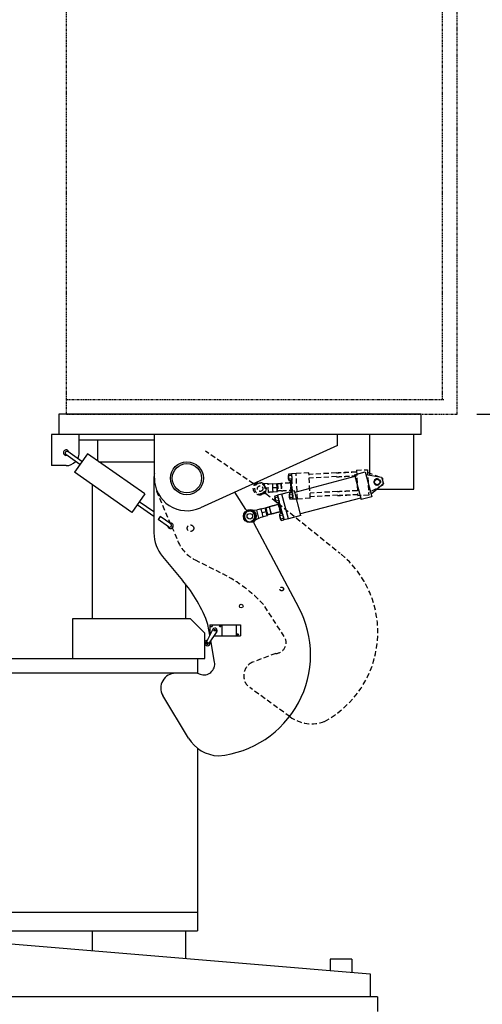
# Model space of a CAD drawing. Extents: x 29 to 1466, y 160 to 1212.
# Drawn here: x 1235 to 1306, y 611 to 763 of the extents above; entities that cross this region are included whole.
import ezdxf

# ---------------------------------------------------------------- set-up
doc = ezdxf.new("R2010")
doc.units = 0
doc.header["$LTSCALE"] = 0.25
doc.header["$MEASUREMENT"] = 0
doc.linetypes.add('HIDDEN2', pattern=[4.7625, 3.175, -1.5875])
doc.linetypes.add('PHANTOM', pattern=[2.5, 1.25, -0.25, 0.25, -0.25, 0.25, -0.25])
doc.layers.get('0').update_dxf_attribs({"linetype": 'CONTINUOUS'})
doc.layers.get('DEFPOINTS').update_dxf_attribs({"linetype": 'CONTINUOUS'})
for name, color, linetype in [('DIM', 11, 'CONTINUOUS'), ('HOOK_UNLOCKED', 5, 'HIDDEN2'), ('OBJECT', 1, 'CONTINUOUS'), ('TEXT', 11, 'CONTINUOUS'), ('VESSEL', 160, 'PHANTOM')]:
    doc.layers.add(name, color=color, linetype=linetype)
doc.styles.add('SIMP', font='SIMPLEX.SHX')
doc.dimstyles.new('FAB', dxfattribs={"dimscale": 0, "dimtxt": 0.1563, "dimasz": 0.18, "dimexe": 0.125, "dimexo": 0.0625, "dimgap": 0.09, "dimtad": 0, "dimtih": 1, "dimtoh": 1, "dimdec": 4, "dimzin": 4, "dimtxsty": 'SIMP', "dimcen": 0, "dimclrd": 256, "dimclre": 256, "dimclrt": 256, "dimazin": 3, "dimtfac": 1, "dimtdec": 4, "dimtofl": 0, "dimtmove": 0, "dimatfit": 3, "dimtolj": 1, "dimtzin": 4})

# ---------------------------------------------------------------- blocks, each defined once
blk = doc.blocks.new('*D5')
at = {"layer": 'DEFPOINTS', "color": 0}
for p in [(1302.63, 701.64), (1317.12, 701.64), (1300.93, 293.71)]:
    blk.add_point(p, dxfattribs=at)
at = {"layer": 'DIM'}
for p, q in [((1305.63, 701.64), (1323.12, 701.64)), ((1317.12, 693), (1317.12, 512.22)), ((1317.12, 302.35), (1317.12, 483.57)), ((1303.93, 293.71), (1323.12, 293.71))]:
    blk.add_line(p, q, dxfattribs=at)
for points in [[(1315.68, 693), (1318.56, 693), (1317.12, 701.64)], [(1315.68, 302.35), (1318.56, 302.35), (1317.12, 293.71)]]:
    blk.add_solid(points, dxfattribs=at)
at = {"layer": 'DIM', "insert": (1317.12, 497.9), "char_height": 7.5024, "attachment_point": 5, "style": 'SIMP'}
blk.add_mtext('\\A1;407{\\H1.000000x;\\S15/16;} [10361]', dxfattribs=at)
blk = doc.blocks.new('*D59')
at = {"linetype": 'BYBLOCK'}
for p, q in [((1305.63, 810.52), (1440.3, 810.52)), ((1434.3, 801.88), (1434.3, 566.43)), ((1434.3, 302.35), (1434.3, 537.79)), ((1303.93, 293.71), (1440.3, 293.71))]:
    blk.add_line(p, q, dxfattribs=at)
for points in [[(1432.86, 801.88), (1435.74, 801.88), (1434.3, 810.52)], [(1432.86, 302.35), (1435.74, 302.35), (1434.3, 293.71)]]:
    blk.add_solid(points, dxfattribs=at)
at = {"layer": 'DEFPOINTS', "color": 0, "linetype": 'BYBLOCK'}
for p in [(1302.63, 810.52), (1300.93, 293.71), (1434.3, 293.71)]:
    blk.add_point(p, dxfattribs=at)
at = {"linetype": 'BYBLOCK', "insert": (1434.3, 552.11), "char_height": 7.5024, "attachment_point": 5, "style": 'SIMP'}
blk.add_mtext('\\A1;516{\\H1.000000x;\\S13/16;} [13127]', dxfattribs=at)

msp = doc.modelspace()

# ---------------------------------------------------------------- linework, layer by layer
at = {"layer": 'HOOK_UNLOCKED'}
for p, q in [((1271.19053, 690.88919), (1263.80123, 695.95004)), ((1276.534, 692.14154), (1276.56115, 691.63884)), ((1276.56285, 692.17369), (1276.5933, 691.60999)), ((1276.58573, 692.31626), (1276.58879, 692.25962)), ((1276.58879, 692.25962), (1276.60857, 691.89349)), ((1276.60857, 691.89349), (1276.62835, 691.52736)), ((1277.04834, 692.40684), (1276.60929, 692.38312)), ((1277.06152, 692.16275), (1276.62247, 692.13904)), ((1276.64884, 691.65086), (1277.08789, 691.67458)), ((1277.77636, 692.49364), (1277.07287, 692.45564)), ((1277.28602, 688.50978), (1277.07287, 692.45564)), ((1277.98951, 688.54778), (1277.77636, 692.49364)), ((1277.77755, 692.49257), (1277.77636, 692.49364)), ((1279.75042, 692.60028), (1277.77749, 692.4937)), ((1279.96357, 688.65442), (1279.75042, 692.60028)), ((1279.96402, 688.64612), (1279.75087, 692.59198)), ((1283.99166, 692.57726), (1279.764, 692.34889)), ((1283.99224, 692.56669), (1279.76457, 692.33832)), ((1284.02269, 692.003), (1279.79502, 691.77463)), ((1287.07885, 692.98783), (1288.76993, 693.07918)), ((1287.07885, 692.98783), (1287.292, 689.04197)), ((1288.76993, 693.07918), (1288.98308, 689.13332)), ((1288.79093, 692.69044), (1291.1002, 691.76174)), ((1291.1002, 691.76174), (1291.15787, 690.69411)), ((1272.24887, 691.00085), (1272.1784, 690.99704)), ((1272.1784, 690.99704), (1272.18221, 690.92658)), ((1272.24903, 690.99791), (1272.24887, 691.00085)), ((1273.45693, 690.87642), (1272.24887, 691.00085)), ((1273.52785, 689.56361), (1273.45693, 690.87642)), ((1273.59906, 690.86178), (1273.45693, 690.87642)), ((1274.16275, 690.89223), (1273.59906, 690.86178)), ((1274.16275, 690.89223), (1274.79691, 690.92649)), ((1274.18783, 690.428), (1274.16275, 690.89223)), ((1274.83117, 690.29233), (1274.19015, 690.25771)), ((1274.23126, 689.62392), (1274.20619, 690.08816)), ((1274.83117, 690.29233), (1274.79691, 690.92649)), ((1274.86542, 689.65818), (1274.83117, 690.29233)), ((1274.90163, 690.29614), (1274.87346, 690.81756)), ((1274.89612, 690.88937), (1274.95322, 689.83245)), ((1274.92979, 689.77472), (1274.90163, 690.29614)), ((1275.42459, 690.91792), (1275.48168, 689.86099)), ((1275.45791, 690.95505), (1275.51881, 689.82767)), ((1276.62835, 691.52736), (1276.6314, 691.47072)), ((1276.66203, 691.40678), (1277.10108, 691.43049)), ((1276.99678, 691.24787), (1276.85586, 691.24026)), ((1276.85586, 691.24026), (1276.89304, 690.55198)), ((1277.03396, 690.55959), (1276.89304, 690.55198)), ((1277.04309, 690.3906), (1276.90216, 690.38299)), ((1276.90216, 690.38299), (1276.93934, 689.69471)), ((1276.99288, 691.32007), (1277.08417, 689.63012)), ((1291.15787, 690.69411), (1288.96208, 689.52206)), ((1256.25358, 689.7731), (1259.55628, 681.99242)), ((1272.26595, 689.37642), (1272.26975, 689.30596)), ((1272.34022, 689.30977), (1272.26975, 689.30596)), ((1272.34022, 689.30977), (1272.34006, 689.31271)), ((1272.34022, 689.30977), (1273.52785, 689.56361)), ((1273.13199, 689.38245), (1284.55373, 680.17892)), ((1273.52785, 689.56361), (1273.66757, 689.59347)), ((1274.23126, 689.62392), (1273.66757, 689.59347)), ((1274.86542, 689.65818), (1274.23126, 689.62392)), ((1275.59661, 689.31569), (1275.59523, 689.31649)), ((1276.68929, 689.2667), (1276.71645, 688.764)), ((1276.71814, 689.29885), (1276.74859, 688.73515)), ((1276.74102, 689.44142), (1276.74408, 689.38478)), ((1276.74408, 689.38478), (1276.76386, 689.01865)), ((1277.2036, 689.53192), (1276.76455, 689.5082)), ((1277.21682, 689.28791), (1276.77777, 689.2642)), ((1276.78364, 688.65252), (1276.7867, 688.59587)), ((1276.80414, 688.77602), (1277.24319, 688.79974)), ((1276.81732, 688.53194), (1277.25637, 688.55565)), ((1277.08027, 689.70232), (1276.93934, 689.69471)), ((1279.96357, 688.65442), (1277.99064, 688.54784)), ((1284.14753, 689.69185), (1279.91986, 689.46348)), ((1284.17798, 689.12816), (1279.95031, 688.89979)), ((1284.17855, 689.11759), (1279.95088, 688.88922)), ((1288.98308, 689.13332), (1287.292, 689.04197)), ((1277.98951, 688.54778), (1277.28602, 688.50978)), ((1262.18983, 679.16829), (1266.47697, 676.98388)), ((1275.95579, 667.31247), (1272.74001, 672.26434)), ((1274.6241, 664.69887), (1271.0642, 663.35248)), ((1276.84015, 654.9292), (1270.61959, 659.44685))]:
    msp.add_line(p, q, dxfattribs=at)
for centre, radius in [((1272.16211, 690.14789), 0.9879), ((1272.22408, 690.1515), 0.42339), ((1261.48324, 684.04131), 0.50179), ((1275.54782, 674.65884), 0.28226)]:
    msp.add_circle(centre, radius, dxfattribs=at)
for centre, radius, start, end in [((1271.34839, 691.12317), 0.28226, 235.9936597, 309.839545), ((1272.22408, 690.1515), 0.84677, 93.092, 273.092), ((1272.22408, 690.1515), 0.77621, 273.092, 93.092), ((1272.22408, 690.1515), 0.84677, 277.8721918, 88.3118082), ((1273.30909, 689.60223), 0.28226, 154.5581458, 231.1384698), ((1264.75268, 684.19816), 5.64516, 203, 243), ((1274.73487, 667.99353), 15.64908, 298.3440737, 51.1384698), ((1256.22557, 656.86438), 22.58065, 43, 63), ((1274.53546, 666.3901, 0), 1.69355, 273, 33), ((1271.94649, 661.27392), 2.25806, 113, 234.0112045), ((1280.1574, 659.49688), 5.64516, 234.0112045, 290.826831)]:
    msp.add_arc(centre, radius, start, end, dxfattribs=at)
for centre, start_param, end_param in [((1273.48321, 690.38994), 4.572704692, 4.71238898), ((1273.50157, 690.05009), 4.71238898, 4.852073268)]:
    msp.add_ellipse(centre, major_axis=(-0.06593, 1.22043), ratio=0.577350269, start_param=start_param, end_param=end_param, dxfattribs=at)
for points, degree in [([(1276.56285, 692.17369), (1276.534, 692.14154)], 1), ([(1276.56115, 691.63884), (1276.5933, 691.60999)], 1), ([(1276.59334, 692.17533), (1276.56285, 692.17369)], 1), ([(1276.60929, 692.38312), (1276.58573, 692.31626)], 1), ([(1276.5933, 691.60999), (1276.62379, 691.61164)], 1), ([(1277.07896, 692.3429), (1277.04834, 692.40684)], 1), ([(1287.08356, 692.71855), (1283.98324, 692.55108)], 1), ([(1287.08413, 692.70798), (1283.98381, 692.54051)], 1), ([(1284.01426, 691.97682), (1287.11458, 692.14429)], 1), ([(1272.24903, 690.99791), (1272.22642, 690.97474), (1272.20413, 690.951), (1272.18221, 690.92658)], 3), ([(1274.87346, 690.81756), (1274.79919, 690.88421)], 1), ([(1275.42459, 690.91792), (1274.89612, 690.88937)], 1), ([(1275.45791, 690.95505), (1275.42459, 690.91792)], 1), ([(1276.86715, 691.03118), (1275.45791, 690.95505)], 1), ([(1276.6314, 691.47072), (1276.66203, 691.40678)], 1), ([(1277.1338, 691.32769), (1276.99288, 691.32007)], 1), ([(1277.10108, 691.43049), (1277.12464, 691.49736)], 1), ([(1272.26595, 689.37642), (1272.29037, 689.35451), (1272.31509, 689.3333), (1272.34006, 689.31271)], 3), ([(1274.86314, 689.70045), (1274.92979, 689.77472)], 1), ([(1274.95322, 689.83245), (1275.48168, 689.86099)], 1), ([(1275.48168, 689.86099), (1275.51881, 689.82767)], 1), ([(1275.51881, 689.82767), (1276.92805, 689.90379)], 1), ([(1276.71814, 689.29885), (1276.68929, 689.2667)], 1), ([(1276.71645, 688.764), (1276.74859, 688.73515)], 1), ([(1276.74864, 689.30049), (1276.71814, 689.29885)], 1), ([(1276.76458, 689.50828), (1276.74102, 689.44142)], 1), ([(1276.74859, 688.73515), (1276.77909, 688.7368)], 1), ([(1276.7867, 688.59587), (1276.81732, 688.53194)], 1), ([(1277.08417, 689.63012), (1277.22509, 689.63773)], 1), ([(1277.23423, 689.46798), (1277.2036, 689.53192)], 1), ([(1277.25634, 688.55557), (1277.2799, 688.62244)], 1), ([(1287.23942, 689.83314), (1284.1391, 689.66567)], 1), ([(1284.16955, 689.10198), (1287.26987, 689.26945)], 1), ([(1284.17012, 689.09141), (1287.27044, 689.25888)], 1)]:
    msp.add_open_spline(points, degree=degree, dxfattribs=at)
for points in [[(1276.60929, 692.38312), (1276.60204, 692.36254), (1276.5963, 692.34196), (1276.58911, 692.3008), (1276.58768, 692.28021), (1276.58879, 692.25962)], [(1276.58879, 692.25962), (1276.5899, 692.23903), (1276.59354, 692.21871), (1276.60513, 692.17856), (1276.61305, 692.15871), (1276.62247, 692.13904)], [(1276.62247, 692.13904), (1276.61631, 692.09833), (1276.61167, 692.05754), (1276.60667, 691.97571), (1276.60634, 691.93467), (1276.60857, 691.89349)], [(1276.60857, 691.89349), (1276.61079, 691.8523), (1276.61554, 691.81154), (1276.62932, 691.73073), (1276.63833, 691.69067), (1276.64884, 691.65086)], [(1276.64884, 691.65086), (1276.64159, 691.63028), (1276.63586, 691.6097), (1276.62866, 691.56853), (1276.62723, 691.54795), (1276.62835, 691.52736)], [(1277.04834, 692.40684), (1277.05776, 692.38716), (1277.06568, 692.36732), (1277.07727, 692.32716), (1277.08091, 692.30685), (1277.08202, 692.28626)], [(1277.08202, 692.28626), (1277.08313, 692.26567), (1277.0817, 692.24508), (1277.07451, 692.20391), (1277.06877, 692.18333), (1277.06152, 692.16275)], [(1277.06152, 692.16275), (1277.07204, 692.12295), (1277.08105, 692.08289), (1277.09483, 692.00208), (1277.09958, 691.96131), (1277.1018, 691.92013)], [(1277.1018, 691.92013), (1277.10402, 691.87895), (1277.1037, 691.83791), (1277.0987, 691.75608), (1277.09406, 691.71529), (1277.08789, 691.67458)], [(1277.08789, 691.67458), (1277.09732, 691.6549), (1277.10524, 691.63506), (1277.11683, 691.5949), (1277.12047, 691.57459), (1277.12158, 691.554)], [(1276.62835, 691.52736), (1276.62946, 691.50677), (1276.6331, 691.48645), (1276.64469, 691.4463), (1276.6526, 691.42645), (1276.66203, 691.40678)], [(1277.12158, 691.554), (1277.12269, 691.53341), (1277.12126, 691.51282), (1277.11406, 691.47165), (1277.10833, 691.45107), (1277.10108, 691.43049)], [(1276.76458, 689.50828), (1276.75733, 689.4877), (1276.7516, 689.46712), (1276.7444, 689.42595), (1276.74297, 689.40537), (1276.74408, 689.38478)], [(1276.74408, 689.38478), (1276.7452, 689.36418), (1276.74884, 689.34387), (1276.76042, 689.30372), (1276.76834, 689.28387), (1276.77777, 689.2642)], [(1276.77777, 689.2642), (1276.7716, 689.22349), (1276.76696, 689.18269), (1276.76196, 689.10087), (1276.76164, 689.05983), (1276.76386, 689.01865)], [(1276.76386, 689.01865), (1276.76609, 688.97746), (1276.77083, 688.9367), (1276.78461, 688.85588), (1276.79362, 688.81583), (1276.80414, 688.77602)], [(1276.80414, 688.77602), (1276.79689, 688.75544), (1276.79115, 688.73486), (1276.78396, 688.69369), (1276.78253, 688.67311), (1276.78364, 688.65252)], [(1276.78364, 688.65252), (1276.78475, 688.63192), (1276.78839, 688.61161), (1276.79998, 688.57146), (1276.8079, 688.55161), (1276.81732, 688.53194)], [(1277.2036, 689.53192), (1277.21303, 689.51224), (1277.22095, 689.4924), (1277.23253, 689.45224), (1277.23617, 689.43193), (1277.23729, 689.41134)], [(1277.23729, 689.41134), (1277.2384, 689.39075), (1277.23697, 689.37016), (1277.22977, 689.32899), (1277.22404, 689.30841), (1277.21679, 689.28783)], [(1277.21679, 689.28783), (1277.2273, 689.24803), (1277.23631, 689.20797), (1277.2501, 689.12715), (1277.25484, 689.08639), (1277.25706, 689.04521)], [(1277.25706, 689.04521), (1277.25929, 689.00403), (1277.25896, 688.96299), (1277.25396, 688.88116), (1277.24932, 688.84037), (1277.24316, 688.79966)], [(1277.24316, 688.79966), (1277.25258, 688.77998), (1277.2605, 688.76014), (1277.27209, 688.71998), (1277.27573, 688.69967), (1277.27684, 688.67908)], [(1277.27684, 688.67908), (1277.27795, 688.65849), (1277.27652, 688.6379), (1277.26933, 688.59673), (1277.26359, 688.57615), (1277.25634, 688.55557)]]:
    msp.add_open_spline(points, degree=3, knots=[0, 0, 0, 0, 0.5, 0.5, 1, 1, 1, 1], dxfattribs=at)
at = {"layer": 'OBJECT'}
for p, q in [((1297.05937, 701.6373), (1241.17227, 701.6373)), ((1241.17227, 701.6373), (1241.17227, 698.53246)), ((1297.05937, 698.53246), (1297.05937, 701.6373)), ((1297.05937, 698.53246), (1240.04324, 698.53246)), ((1240.04324, 698.53246), (1240.04324, 693.70271)), ((1244.30847, 695.70988), (1244.30847, 698.53246)), ((1244.30847, 697.68526), (1255.91241, 697.68531)), ((1247.16362, 697.68527), (1247.16362, 694.43288)), ((1255.91241, 691.75827), (1255.91241, 698.53246)), ((1284.13822, 696.82031), (1284.13822, 698.53246)), ((1289.15614, 692.2389), (1289.15614, 698.53246)), ((1295.93033, 690.06472), (1295.93033, 698.53246)), ((1284.13822, 696.82031), (1263.01124, 687.19216)), ((1244.42281, 693.87628), (1242.25469, 695.39777)), ((1244.74708, 694.33837), (1242.57896, 695.85986)), ((1245.58889, 695.53795), (1243.58099, 692.6767)), ((1254.42651, 689.33612), (1245.58889, 695.53795)), ((1242.3013, 693.70271), (1240.04324, 693.70271)), ((1247.35557, 694.29818), (1255.91241, 694.29821)), ((1252.41861, 686.47486), (1243.58099, 692.6767)), ((1255.84969, 691.75827), (1255.84969, 683.30565)), ((1286.84193, 692.0206), (1277.57098, 689.57951)), ((1286.77948, 692.29344), (1288.41605, 692.72905)), ((1286.77948, 692.29344), (1287.7959, 688.47478)), ((1288.41605, 692.72905), (1289.43247, 688.91039)), ((1288.51618, 692.35284), (1290.96666, 691.91656)), ((1290.96666, 691.91656), (1291.24167, 690.88334)), ((1246.31684, 690.75681), (1246.31684, 670.11829)), ((1291.24167, 690.88334), (1289.33233, 689.28661)), ((1290.8178, 691.33868), (1290.6938, 691.30567)), ((1290.70123, 691.27775), (1290.82523, 691.31076)), ((1290.83619, 691.22657), (1290.70805, 691.21965)), ((1290.70961, 691.1908), (1290.83775, 691.19772)), ((1254.42651, 689.33612), (1252.41861, 686.47486)), ((1270.03532, 686.9493), (1268.33023, 689.61617)), ((1274.45125, 688.71751), (1274.58075, 688.23102)), ((1274.46612, 688.89912), (1274.48071, 688.8443)), ((1274.47291, 688.75488), (1274.61811, 688.20936)), ((1274.90039, 689.08249), (1274.47549, 688.96939)), ((1274.48071, 688.8443), (1274.57502, 688.48998)), ((1274.50953, 688.88855), (1274.52931, 688.52242)), ((1274.96326, 688.84627), (1274.53837, 688.73317)), ((1275.59523, 689.31649), (1274.91441, 689.13527)), ((1275.93084, 685.31662), (1274.91441, 689.13527)), ((1276.61165, 685.49783), (1275.59523, 689.31649)), ((1277.50564, 689.82499), (1275.59632, 689.31678)), ((1276.61274, 685.49812), (1275.59632, 689.31678)), ((1278.52207, 686.00633), (1277.50564, 689.82499)), ((1287.72767, 688.69292), (1278.45945, 686.2416)), ((1289.43247, 688.91039), (1287.7959, 688.47478)), ((1290.28517, 690.06472), (1295.93033, 690.06472)), ((1255.84969, 685.85742), (1253.26042, 687.67445)), ((1255.84969, 686.54707), (1253.5847, 688.13653)), ((1272.38599, 687.00923), (1272.9997, 687.17258)), ((1273.16305, 686.55887), (1272.9997, 687.17258)), ((1273.23124, 686.57702), (1273.09693, 687.08162)), ((1273.10441, 687.15656), (1273.19166, 686.82874)), ((1273.61584, 687.29269), (1273.88809, 686.26983)), ((1273.64086, 687.33586), (1273.93126, 686.24481)), ((1274.57502, 688.48998), (1274.66934, 688.13565)), ((1274.66412, 688.26074), (1275.08901, 688.37383)), ((1274.66934, 688.13565), (1274.68393, 688.08083)), ((1274.72699, 688.02452), (1275.15189, 688.13761)), ((1275.08718, 687.93751), (1274.9508, 687.90121)), ((1274.9508, 687.90121), (1275.1281, 687.23512)), ((1275.06858, 688.00738), (1275.5039, 686.37191)), ((1275.26448, 687.27142), (1275.1281, 687.23512)), ((1275.30801, 687.10787), (1275.17163, 687.07157)), ((1275.17163, 687.07157), (1275.34892, 686.40548)), ((1275.73518, 688.41769), (1275.73625, 688.41887)), ((1256.81932, 685.86663), (1256.49504, 685.40454)), ((1258.43663, 684.73167), (1256.81932, 685.86663)), ((1270.4904, 686.72374), (1270.42221, 686.70558)), ((1270.42221, 686.70558), (1270.44036, 686.63739)), ((1271.69835, 686.84925), (1270.4904, 686.72374)), ((1270.49115, 686.72089), (1270.4904, 686.72374)), ((1270.92601, 685.08717), (1272.03652, 685.57876)), ((1271.84046, 686.86402), (1271.69835, 686.84925)), ((1272.03652, 685.57876), (1271.69835, 686.84925)), ((1272.38599, 687.00923), (1271.84046, 686.86402)), ((1272.03652, 685.57876), (1272.16717, 685.6366)), ((1272.71269, 685.7818), (1272.16717, 685.6366)), ((1272.50557, 686.55996), (1272.38599, 687.00923)), ((1273.16305, 686.55887), (1272.5427, 686.39374)), ((1272.71269, 685.7818), (1272.59311, 686.23107)), ((1273.32641, 685.94515), (1272.71269, 685.7818)), ((1273.32641, 685.94515), (1273.16305, 686.55887)), ((1273.28941, 686.46153), (1273.19166, 686.82874)), ((1273.36555, 686.07241), (1273.23124, 686.57702)), ((1273.28941, 686.46153), (1273.37666, 686.13371)), ((1275.19179, 685.93535), (1275.32128, 685.44885)), ((1275.20666, 686.11695), (1275.22125, 686.06214)), ((1275.21345, 685.97272), (1275.35865, 685.4272)), ((1275.64093, 686.30032), (1275.21603, 686.18723)), ((1275.22125, 686.06214), (1275.31556, 685.70781)), ((1275.7038, 686.0641), (1275.2789, 685.95101)), ((1275.31556, 685.70781), (1275.40987, 685.35349)), ((1275.4853, 686.44178), (1275.34892, 686.40548)), ((1275.40465, 685.47857), (1275.82955, 685.59167)), ((1278.52207, 686.00633), (1276.61274, 685.49812)), ((1258.11235, 684.26958), (1256.49504, 685.40454)), ((1270.83967, 685.13721), (1270.85782, 685.06902)), ((1270.92601, 685.08717), (1270.85782, 685.06902)), ((1270.92601, 685.08717), (1270.92525, 685.09001)), ((1271.23371, 684.80375), (1278.15138, 671.86902)), ((1275.40987, 685.35349), (1275.42446, 685.29867)), ((1275.46753, 685.24235), (1275.89243, 685.35545)), ((1276.61165, 685.49783), (1275.93084, 685.31662)), ((1276.61165, 685.49783), (1276.61245, 685.49921)), ((1257.17041, 679.67701), (1260.26322, 675.99113)), ((1260.712, 675.43885), (1260.712, 670.11829)), ((1243.35313, 670.11829), (1261.41765, 670.11829)), ((1243.35313, 663.90861), (1243.35313, 670.11829)), ((1261.41765, 670.11829), (1263.67571, 667.86022)), ((1264.47647, 667.5427), (1264.18431, 669.19961)), ((1264.46232, 669.13046), (1269.19014, 669.13046)), ((1264.46232, 669.13046), (1264.46232, 667.51421)), ((1264.46232, 668.87079), (1264.81514, 668.87079)), ((1264.81514, 669.13046), (1264.81514, 668.87079)), ((1266.29699, 669.13046), (1266.29699, 667.43691)), ((1268.55506, 669.13046), (1268.55506, 667.43691)), ((1269.19014, 669.13046), (1269.19014, 667.43691)), ((1263.67571, 663.90861), (1263.67571, 667.86022)), ((1264.92254, 668.44066), (1263.9199, 666.42233)), ((1265.53245, 668.08853), (1264.28585, 666.21105)), ((1264.46232, 667.69659), (1264.55292, 667.69659)), ((1265.0998, 667.43691), (1269.19014, 667.43691)), ((1265.20961, 663.38488), (1264.62201, 666.71732)), ((1134.96604, 663.90861), (1262.54668, 663.90861)), ((1262.54668, 663.90861), (1262.54668, 661.65054)), ((1262.54668, 663.90861), (1263.67571, 663.90861)), ((1262.54668, 663.90848), (1262.54668, 661.65054)), ((1262.54668, 663.90848), (1262.54668, 661.65054)), ((1262.54668, 661.65054), (1134.96604, 661.65054)), ((1262.54667, 661.65074), (1259.31399, 661.65074)), ((1262.5467, 661.65074), (1262.96256, 661.49938)), ((1261.18514, 651.64047), (1257.22427, 658.22955)), ((1262.54668, 650.10141), (1262.54668, 621.88682)), ((1262.54668, 624.7094), (1134.96604, 624.7094)), ((1134.96604, 621.88682), (1262.54668, 621.88682)), ((1246.31684, 621.88682), (1246.31684, 618.82413)), ((1246.31684, 621.88682), (1246.31684, 618.82413)), ((1260.712, 621.88682), (1260.712, 617.63208)), ((1233.19184, 619.91101), (1289.22007, 615.27134)), ((1283.01039, 617.5153), (1283.01039, 615.78556)), ((1286.39749, 617.5153), (1283.01039, 617.5153)), ((1286.39749, 617.5153), (1286.39749, 615.50507)), ((1289.22007, 615.27134), (1289.22007, 611.67481)), ((1290.3491, 611.67481, 0), (1107.16362, 611.67481)), ((1290.3491, 611.67481), (1290.3491, 609.41675))]:
    msp.add_line(p, q, dxfattribs=at)
for centre, radius in [((1260.93033, 691.75827), 2.54032), ((1260.93033, 691.75827), 2.54032), ((1260.93033, 691.75827), 2.25806), ((1290.28574, 691.18237), 0.42395), ((1290.28806, 691.18273), 0.42395), ((1290.74772, 691.36488), 0.02889), ((1290.77296, 691.26656), 0.02889), ((1290.77745, 691.25319), 0.02889), ((1290.77919, 691.15116), 0.02889), ((1270.64001, 685.8873), 0.9879), ((1270.64001, 685.8873), 0.42339), ((1269.31215, 672.01196), 0.28226), ((1266.0853, 668.91877), 0.1129), ((1265.23852, 668.28369), 0.14113), ((1268.76675, 667.64861), 0.1129), ((1264.10949, 666.32815), 0.10585)]:
    msp.add_circle(centre, radius, dxfattribs=at)
for centre, radius, start, end in [((1242.3013, 695.70988), 0.42339, 6.7508879, 283.1302581), ((1242.41682, 695.62881), 0.28226, 54.940573, 234.940573), ((1242.3013, 695.70988), 2.00717, 333.0245869, 0), ((1242.3013, 695.70988), 2.00717, 270, 316.8565591), ((1260.93033, 691.75827), 5.08065, 170.9875485, 180), ((1260.93033, 691.75827), 5.01792, 180, 294.5000693), ((1290.25967, 691.18096), 0.47728, 21.9392127, 344.2447873), ((1290.26283, 691.17601), 0.47728, 33.7522127, 356.0577873), ((1290.70771, 691.4733), 0.05779, 213.7522127, 290.257775), ((1290.75599, 691.38088), 0.05779, 201.9392127, 278.444775), ((1290.77463, 691.03568), 0.05779, 87.739225, 164.2447873), ((1290.74772, 691.36488), 0.05779, 21.6165592, 110.257775), ((1290.79663, 691.13923), 0.05779, 99.552225, 176.0577873), ((1290.77296, 691.26656), 0.05779, 9.8035592, 98.444775), ((1290.77919, 691.15116), 0.05779, 267.739225, 356.3804408), ((1290.77745, 691.25319), 0.05779, 279.552225, 8.1934408), ((1290.28806, 691.18273), 0.55222, 16.4040506, 21.6165592), ((1290.28806, 691.18273), 0.55222, 8.1934408, 13.4059494), ((1290.28574, 691.18237), 0.55222, 4.5910506, 9.8035592), ((1290.28574, 691.18237), 0.55222, 356.3804408, 1.5929494), ((1290.28517, 691.19375), 1.12903, 268.8767814, 270), ((1270.64001, 685.8873), 0.84677, 104.905, 284.905), ((1270.27205, 687.103), 0.28226, 212.9936597, 286.839545), ((1270.64001, 685.8873), 0.9879, 311.5581458, 106.839545), ((1270.64001, 685.8873), 0.77621, 284.905, 104.905), ((1270.64001, 685.8873), 0.84677, 289.6851918, 100.1248082), ((1258.39001, 684.41956), 0.42339, 186.7508879, 103.1302581), ((1258.27449, 684.50063), 0.28226, 234.940573, 54.940573), ((1271.48261, 684.93686), 0.28226, 131.5581458, 208.1384698), ((1261.49485, 683.30565), 5.64516, 180, 220), ((1242.96545, 661.47657), 22.58065, 20, 40), ((1264.35185, 664.48885), 15.64908, 275.3440737, 28.1384698), ((1265.23852, 668.28369), 0.35282, 326.4166783, 153.5833217), ((1264.10949, 666.32815), 0.42339, 93.5833217, 26.4166783), ((1264.10949, 666.32815), 0.21169, 153.5833217, 326.4166783), ((1263.54179, 663.0908), 1.69355, 250, 10), ((1259.15958, 659.39292), 2.25806, 90, 211.0112045), ((1266.02342, 654.54889), 5.64516, 211.0112045, 267.826831)]:
    msp.add_arc(centre, radius, start, end, dxfattribs=at)
for centre, start_param, end_param in [((1271.82367, 686.37845), 4.572704692, 4.71238898), ((1271.91121, 686.04956), -1.570796327, -1.431112039)]:
    msp.add_ellipse(centre, major_axis=(-0.31437, 1.18109), ratio=0.577350269, start_param=start_param, end_param=end_param, dxfattribs=at)
for points, degree in [([(1274.47291, 688.75488), (1274.45125, 688.71751)], 1), ([(1274.47549, 688.96939), (1274.46612, 688.89912)], 1), ([(1274.50242, 688.76274), (1274.47291, 688.75488)], 1), ([(1274.94338, 689.02627), (1274.90031, 689.08259)], 1), ([(1273.09693, 687.08162), (1273.01059, 687.13166)], 1), ([(1273.61584, 687.29269), (1273.10441, 687.15656)], 1), ([(1273.64086, 687.33586), (1273.61584, 687.29269)], 1), ([(1275.00466, 687.69887), (1273.64086, 687.33586)], 1), ([(1274.58075, 688.23102), (1274.61811, 688.20936)], 1), ([(1274.61811, 688.20936), (1274.64763, 688.21721)], 1), ([(1274.68393, 688.08083), (1274.72699, 688.02452)], 1), ([(1275.20497, 688.04368), (1275.06858, 688.00738)], 1), ([(1275.15189, 688.13761), (1275.16126, 688.20789)], 1), ([(1270.49115, 686.72089), (1270.47377, 686.69359), (1270.45681, 686.66579), (1270.44036, 686.63739)], 3), ([(1273.31551, 685.98607), (1273.36555, 686.07241)], 1), ([(1273.37666, 686.13371), (1273.88809, 686.26983)], 1), ([(1273.88809, 686.26983), (1273.93126, 686.24481)], 1), ([(1273.93126, 686.24481), (1275.29507, 686.60782)], 1), ([(1275.21345, 685.97272), (1275.19179, 685.93535)], 1), ([(1275.21603, 686.18723), (1275.20666, 686.11695)], 1), ([(1275.24296, 685.98057), (1275.21345, 685.97272)], 1), ([(1275.5039, 686.37191), (1275.64028, 686.40821)], 1), ([(1275.68399, 686.24401), (1275.64093, 686.30032)], 1), ([(1270.83967, 685.13721), (1270.86806, 685.12075), (1270.89659, 685.10506), (1270.92525, 685.09001)], 3), ([(1275.32128, 685.44885), (1275.35865, 685.4272)], 1), ([(1275.35865, 685.4272), (1275.38816, 685.43505)], 1), ([(1275.42446, 685.29867), (1275.46753, 685.24235)], 1), ([(1275.89243, 685.35545), (1275.9018, 685.42572)], 1)]:
    msp.add_open_spline(points, degree=degree, dxfattribs=at)
for points in [[(1274.47549, 688.96939), (1274.47261, 688.94776), (1274.47121, 688.92644), (1274.47259, 688.88467), (1274.47541, 688.86423), (1274.48071, 688.8443)], [(1274.48071, 688.8443), (1274.48602, 688.82438), (1274.49374, 688.80524), (1274.5133, 688.76831), (1274.52511, 688.7505), (1274.53837, 688.73317)], [(1274.53837, 688.73317), (1274.54067, 688.69207), (1274.54448, 688.65119), (1274.55633, 688.57007), (1274.56442, 688.52983), (1274.57502, 688.48998)], [(1274.90031, 689.08259), (1274.91357, 689.06525), (1274.92538, 689.04745), (1274.94494, 689.01052), (1274.95266, 688.99138), (1274.95797, 688.97145)], [(1274.95797, 688.97145), (1274.96327, 688.95153), (1274.96609, 688.93108), (1274.96747, 688.88931), (1274.96607, 688.86799), (1274.96319, 688.84637)], [(1274.96319, 688.84637), (1274.98163, 688.80956), (1274.99865, 688.77219), (1275.02868, 688.69591), (1275.04167, 688.65698), (1275.05228, 688.61713)], [(1275.05236, 688.61703), (1275.06297, 688.57717), (1275.07105, 688.53694), (1275.08291, 688.45582), (1275.08671, 688.41494), (1275.08901, 688.37383)], [(1274.57502, 688.48998), (1274.58563, 688.45012), (1274.59862, 688.41119), (1274.62866, 688.33491), (1274.64568, 688.29755), (1274.66412, 688.26074)], [(1274.66412, 688.26074), (1274.66123, 688.23911), (1274.65983, 688.21779), (1274.66122, 688.17602), (1274.66403, 688.15558), (1274.66934, 688.13565)], [(1274.66934, 688.13565), (1274.67464, 688.11572), (1274.68236, 688.09658), (1274.70193, 688.05965), (1274.71374, 688.04185), (1274.72699, 688.02452)], [(1275.08901, 688.37383), (1275.10227, 688.3565), (1275.11408, 688.3387), (1275.13364, 688.30177), (1275.14137, 688.28263), (1275.14667, 688.2627)], [(1275.14667, 688.2627), (1275.15197, 688.24277), (1275.15479, 688.22233), (1275.15617, 688.18056), (1275.15477, 688.15924), (1275.15189, 688.13761)], [(1275.21603, 686.18723), (1275.21315, 686.1656), (1275.21175, 686.14428), (1275.21313, 686.10251), (1275.21594, 686.08207), (1275.22125, 686.06214)], [(1275.22125, 686.06214), (1275.22655, 686.04221), (1275.23427, 686.02307), (1275.25384, 685.98614), (1275.26565, 685.96834), (1275.2789, 685.95101)], [(1275.2789, 685.95101), (1275.28121, 685.9099), (1275.28501, 685.86902), (1275.29687, 685.7879), (1275.30495, 685.74767), (1275.31556, 685.70781)], [(1275.31556, 685.70781), (1275.32617, 685.66796), (1275.33916, 685.62903), (1275.3692, 685.55275), (1275.38622, 685.51538), (1275.40465, 685.47857)], [(1275.64093, 686.30032), (1275.65418, 686.28299), (1275.66599, 686.26519), (1275.68556, 686.22826), (1275.69328, 686.20912), (1275.69858, 686.18919)], [(1275.69858, 686.18919), (1275.70389, 686.16926), (1275.7067, 686.14882), (1275.70808, 686.10705), (1275.70668, 686.08573), (1275.7038, 686.0641)], [(1275.7038, 686.0641), (1275.72224, 686.02729), (1275.73926, 685.98993), (1275.7693, 685.91365), (1275.78229, 685.87472), (1275.79289, 685.83487)], [(1275.79289, 685.83487), (1275.8035, 685.79501), (1275.81158, 685.75477), (1275.82344, 685.67366), (1275.82725, 685.63278), (1275.82955, 685.59167)], [(1275.82955, 685.59167), (1275.8428, 685.57434), (1275.85462, 685.55653), (1275.87418, 685.5196), (1275.8819, 685.50047), (1275.88721, 685.48054)], [(1275.40465, 685.47857), (1275.40177, 685.45695), (1275.40037, 685.43563), (1275.40176, 685.39386), (1275.40457, 685.37341), (1275.40987, 685.35349)], [(1275.40987, 685.35349), (1275.41518, 685.33356), (1275.4229, 685.31442), (1275.44246, 685.27749), (1275.45427, 685.25969), (1275.46753, 685.24235)], [(1275.88721, 685.48054), (1275.89251, 685.46061), (1275.89532, 685.44017), (1275.89671, 685.3984), (1275.89531, 685.37708), (1275.89243, 685.35545)]]:
    msp.add_open_spline(points, degree=3, knots=[0, 0, 0, 0, 0.5, 0.5, 1, 1, 1, 1], dxfattribs=at)
at = {"layer": 'VESSEL'}
for p, q in [((1242.36525, 703.89493), (1242.36525, 810.51546)), ((1300.36929, 703.89516), (1300.36888, 810.51546)), ((1302.62737, 701.6371), (1302.62694, 810.51546)), ((1242.36525, 703.89493), (1300.66045, 703.89516)), ((1242.36526, 701.63687), (1242.36525, 703.89493)), ((1242.36526, 701.63687), (1302.62737, 701.6371))]:
    msp.add_line(p, q, dxfattribs=at)

# ---------------------------------------------------------------- dimensions: what is measured, and where the dimension line sits
at = {"layer": 'DIM'}
dim = msp.add_linear_dim(base=(1317.11777, 701.6371), p1=(1300.93378, 293.70546), p2=(1302.62737, 701.6371), angle=90, dimstyle='FAB', override={"dimscale": 48}, dxfattribs=at)
dim.commit()
dim.dimension.update_dxf_attribs({"geometry": '*D5', "text_midpoint": (1317.11777, 497.89693), "dimtype": 160})
at = {"layer": 'TEXT'}
dim = msp.add_linear_dim(base=(1434.29575, 293.70546), p1=(1302.62733, 810.51546), p2=(1300.93378, 293.70546), angle=90, dimstyle='FAB', override={"dimscale": 48}, dxfattribs=at)
dim.commit()
dim.dimension.update_dxf_attribs({"geometry": '*D59', "text_midpoint": (1434.29575, 552.11046)})

doc.saveas('drawing.dxf')
